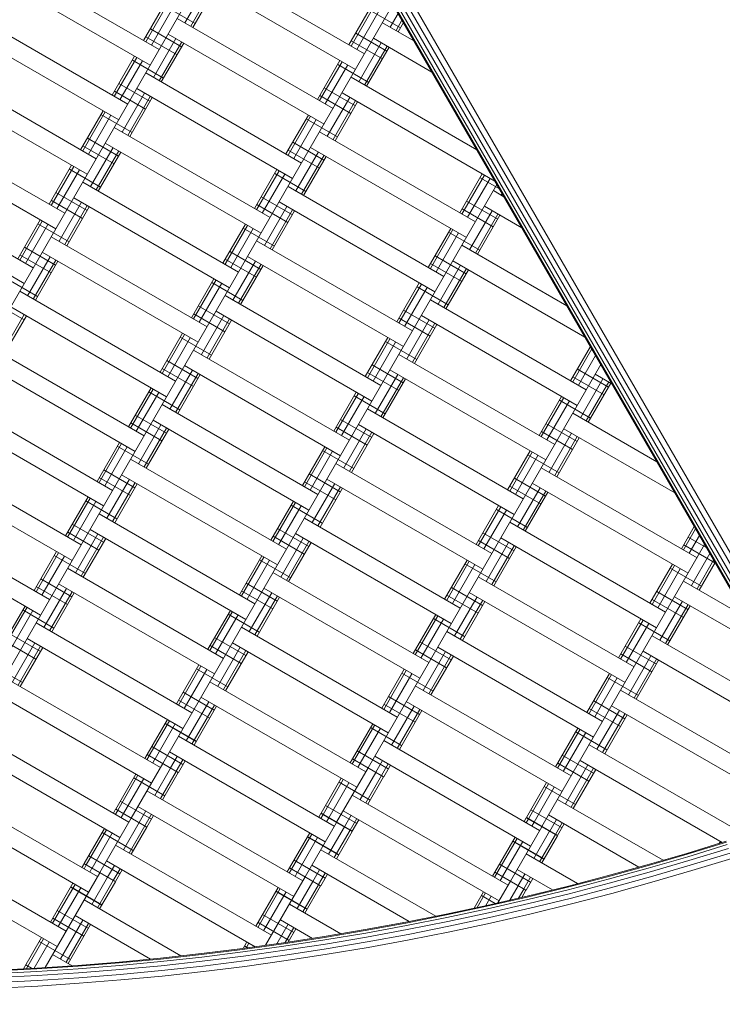
# Model space of a CAD drawing. Extents: x 163 to 6863, y -3326 to 4388.
# Drawn here: x 3595 to 3986, y -1577 to -1030 of the extents above; entities that cross this region are included whole.
import ezdxf

# ---------------------------------------------------------------- set-up
doc = ezdxf.new("R2010")
doc.units = 0
doc.header["$LTSCALE"] = 14.285714
doc.layers.add('PG_impact_area', color=160, linetype='Continuous')
doc.layers.add('valine', color=7, linetype='Continuous')

msp = doc.modelspace()

# ---------------------------------------------------------------- linework, layer by layer
at = {"layer": 'PG_impact_area'}
msp.add_circle((3513.07, 23.68), 3349.89, dxfattribs=at)
at = {"layer": 'valine', "lineweight": 18}
for p, q in [((4057.57, -1462.56), (3692.75, -830.67)), ((4058.04, -1462.38), (3693.25, -830.57)), ((4059.39, -1461.88), (3694.71, -830.25)), ((4061.49, -1461.1), (3696.99, -829.77)), ((3699.85, -829.15), (4064.14, -1460.11)), ((4067.07, -1459.02), (3703.02, -828.45)), ((3464.27, -1408.01), (3745.17, -921.47)), ((3586.38, -996.51), (3672.98, -1046.51)), ((3700.48, -998.88), (3787.09, -1048.88)), ((3581.38, -1005.17), (3667.98, -1055.17)), ((3687.31, -1031.69), (3699.81, -1010.04)), ((3690.48, -1033.52), (3702.98, -1011.87)), ((3695.48, -1007.54), (3782.09, -1057.54)), ((3691.64, -1034.19), (3704.14, -1012.54)), ((3560.88, -1440.68), (3802.91, -1021.47)), ((3664.32, -1041.51), (3676.82, -1019.86)), ((3665.48, -1042.18), (3677.98, -1020.53)), ((3668.65, -1044.01), (3681.15, -1022.36)), ((3675.57, -1022.02), (3692.89, -1032.02)), ((3778.43, -1043.88), (3790.93, -1022.22)), ((3568.88, -1026.82), (3655.48, -1076.82)), ((3779.59, -1044.55), (3792.09, -1022.89)), ((3782.76, -1046.38), (3795.26, -1024.72)), ((3789.68, -1024.39), (3807, -1034.39)), ((3801.42, -1034.05), (3805.8, -1026.47)), ((3682.98, -1029.19), (3769.59, -1079.19)), ((3797.09, -1031.55), (3814.55, -1041.64)), ((3804.59, -1035.88), (3807.91, -1030.13)), ((3805.75, -1036.55), (3808.68, -1031.47)), ((3563.88, -1035.48), (3650.48, -1085.48)), ((3668.07, -1035.01), (3685.39, -1045.01)), ((3677.98, -1037.85), (3764.59, -1087.85)), ((3782.18, -1037.38), (3799.5, -1047.38)), ((3665.57, -1039.34), (3682.89, -1049.34)), ((3669.81, -1062), (3682.31, -1040.35)), ((3672.98, -1063.83), (3685.48, -1042.18)), ((3674.14, -1064.5), (3686.64, -1042.85)), ((3779.68, -1041.71), (3797, -1051.71)), ((3783.92, -1064.37), (3796.42, -1042.71)), ((3787.09, -1066.2), (3799.59, -1044.55)), ((3792.09, -1040.21), (3824.55, -1058.96)), ((3788.25, -1066.87), (3800.75, -1045.21)), ((3646.82, -1071.82), (3659.32, -1050.17)), ((3647.98, -1072.49), (3660.48, -1050.84)), ((3651.15, -1074.32), (3663.65, -1052.67)), ((3658.07, -1052.33), (3675.39, -1062.33)), ((3760.93, -1074.19), (3773.43, -1052.54)), ((3762.09, -1074.86), (3774.59, -1053.21)), ((3765.26, -1076.69), (3777.76, -1055.04)), ((3772.18, -1054.7), (3789.5, -1064.7)), ((3637.98, -1107.13), (3551.38, -1057.13)), ((3752.09, -1109.5), (3665.48, -1059.5)), ((3546.38, -1065.79), (3632.98, -1115.79)), ((3650.57, -1065.32), (3667.89, -1075.32)), ((3849.55, -1102.26), (3779.59, -1061.87)), ((3648.07, -1069.65), (3665.39, -1079.65)), ((3652.31, -1092.31), (3664.81, -1070.66)), ((3660.48, -1068.16), (3747.09, -1118.16)), ((3762.18, -1072.02), (3779.5, -1082.02)), ((3764.68, -1067.69), (3782, -1077.69)), ((3774.59, -1070.53), (3859.55, -1119.58)), ((3655.48, -1094.14), (3667.98, -1072.49)), ((3656.64, -1094.81), (3669.14, -1073.16)), ((3766.42, -1094.68), (3778.92, -1073.03)), ((3769.59, -1096.51), (3782.09, -1074.86)), ((3770.75, -1097.18), (3783.25, -1075.53)), ((3629.32, -1102.13), (3641.82, -1080.48)), ((3630.48, -1102.8), (3642.98, -1081.15)), ((3640.57, -1082.64), (3657.89, -1092.64)), ((3743.43, -1104.5), (3755.93, -1082.85)), ((3620.48, -1137.44), (3533.88, -1087.44)), ((3633.65, -1104.63), (3646.15, -1082.98)), ((3744.59, -1105.17), (3757.09, -1083.52)), ((3747.76, -1107), (3760.26, -1085.35)), ((3754.68, -1085.01), (3772, -1095.01)), ((3647.98, -1089.81), (3734.59, -1139.81)), ((3848.69, -1142.18), (3762.09, -1092.18)), ((3528.88, -1096.1), (3615.48, -1146.1)), ((3633.07, -1095.63), (3650.39, -1105.63)), ((3642.98, -1098.47), (3729.59, -1148.47)), ((3747.18, -1098), (3764.5, -1108)), ((3630.57, -1099.96), (3647.89, -1109.96)), ((3634.81, -1122.62), (3647.31, -1100.97)), ((3637.98, -1124.45), (3650.48, -1102.8)), ((3639.14, -1125.12), (3651.64, -1103.47)), ((3744.68, -1102.33), (3762, -1112.33)), ((3748.92, -1124.99), (3761.42, -1103.34)), ((3757.09, -1100.84), (3843.69, -1150.84)), ((3752.09, -1126.82), (3764.59, -1105.17)), ((3753.25, -1127.49), (3765.75, -1105.84)), ((3611.82, -1132.44), (3624.32, -1110.79)), ((3612.98, -1133.11), (3625.48, -1111.46)), ((3616.15, -1134.94), (3628.65, -1113.29)), ((3623.07, -1112.95), (3640.39, -1122.95)), ((3725.93, -1134.81), (3738.43, -1113.16)), ((3727.09, -1135.48), (3739.59, -1113.83)), ((3730.26, -1137.31), (3742.76, -1115.66)), ((3737.18, -1115.32), (3754.5, -1125.32)), ((3840.03, -1137.18), (3852.53, -1115.53)), ((3602.98, -1167.75), (3516.38, -1117.75)), ((3630.48, -1120.12), (3717.09, -1170.12)), ((3841.19, -1137.85), (3853.69, -1116.2)), ((3844.36, -1139.68), (3856.86, -1118.03)), ((3851.28, -1117.69), (3862.05, -1123.91)), ((3511.38, -1126.41), (3597.98, -1176.41)), ((3615.57, -1125.94), (3632.89, -1135.94)), ((3674.98, -1443.05), (3860.64, -1121.47)), ((3831.19, -1172.49), (3744.59, -1122.49)), ((3858.69, -1124.86), (3864.55, -1128.24)), ((3863.53, -1126.47), (3863.02, -1127.36)), ((3613.07, -1130.27), (3630.39, -1140.27)), ((3617.31, -1152.93), (3629.81, -1131.28)), ((3625.48, -1128.78), (3712.09, -1178.78)), ((3729.68, -1128.31), (3747, -1138.31)), ((3739.59, -1131.15), (3826.19, -1181.15)), ((3843.78, -1130.68), (3861.1, -1140.68)), ((3620.48, -1154.76), (3632.98, -1133.11)), ((3621.64, -1155.43), (3634.14, -1133.78)), ((3727.18, -1132.64), (3744.5, -1142.64)), ((3731.42, -1155.3), (3743.92, -1133.65)), ((3734.59, -1157.13), (3747.09, -1135.48)), ((3735.75, -1157.8), (3748.25, -1136.15)), ((3841.28, -1135.01), (3858.6, -1145.01)), ((3845.52, -1157.67), (3858.02, -1136.02)), ((3853.69, -1133.52), (3874.55, -1145.56)), ((3594.32, -1162.75), (3606.82, -1141.1)), ((3595.48, -1163.42), (3607.98, -1141.77)), ((3848.69, -1159.5), (3861.19, -1137.85)), ((3849.85, -1160.17), (3862.35, -1138.52)), ((3598.65, -1165.25), (3611.15, -1143.6)), ((3605.57, -1143.26), (3622.89, -1153.26)), ((3708.43, -1165.12), (3720.93, -1143.47)), ((3709.59, -1165.79), (3722.09, -1144.14)), ((3712.76, -1167.62), (3725.26, -1145.97)), ((3719.68, -1145.63), (3737, -1155.63)), ((3822.53, -1167.49), (3835.03, -1145.84)), ((3823.69, -1168.16), (3836.19, -1146.51)), ((3826.86, -1169.99), (3839.36, -1148.34)), ((3833.78, -1148), (3851.1, -1158)), ((3699.59, -1200.43), (3612.98, -1150.43)), ((3813.69, -1202.8), (3727.09, -1152.8)), ((3598.07, -1156.25), (3615.39, -1166.25)), ((3607.98, -1159.09), (3694.59, -1209.09)), ((3712.18, -1158.62), (3729.5, -1168.62)), ((3899.55, -1188.86), (3841.19, -1155.17)), ((3595.57, -1160.59), (3612.89, -1170.59)), ((3599.81, -1183.24), (3612.31, -1161.59)), ((3602.98, -1185.07), (3615.48, -1163.42)), ((3604.14, -1185.74), (3616.64, -1164.09)), ((3709.68, -1162.95), (3727, -1172.95)), ((3713.92, -1185.61), (3726.42, -1163.96)), ((3722.09, -1161.46), (3808.69, -1211.46)), ((3826.28, -1160.99), (3843.6, -1170.99)), ((3836.19, -1163.83), (3909.55, -1206.18)), ((3717.09, -1187.44), (3729.59, -1165.79)), ((3718.25, -1188.11), (3730.75, -1166.46)), ((3823.78, -1165.32), (3841.1, -1175.32)), ((3828.02, -1187.98), (3840.52, -1166.33)), ((3831.19, -1189.81), (3843.69, -1168.16)), ((3832.35, -1190.48), (3844.85, -1168.83)), ((3588.07, -1173.58), (3605.39, -1183.58)), ((3690.93, -1195.43), (3703.43, -1173.78)), ((3692.09, -1196.1), (3704.59, -1174.45)), ((3702.18, -1175.94), (3719.5, -1185.94)), ((3682.09, -1230.74), (3595.48, -1180.74)), ((3695.26, -1197.93), (3707.76, -1176.28)), ((3805.03, -1197.8), (3817.53, -1176.15)), ((3806.19, -1198.47), (3818.69, -1176.82)), ((3809.36, -1200.3), (3821.86, -1178.65)), ((3816.28, -1178.31), (3833.6, -1188.31)), ((3580.57, -1186.57), (3597.89, -1196.57)), ((3796.19, -1233.11), (3709.59, -1183.11)), ((3823.69, -1185.48), (3910.29, -1235.48)), ((3590.48, -1189.4), (3677.09, -1239.4)), ((3694.68, -1188.93), (3712, -1198.93)), ((3704.59, -1191.77), (3791.19, -1241.77)), ((3808.78, -1191.3), (3826.1, -1201.3)), ((3585.48, -1215.38), (3597.98, -1193.73)), ((3586.64, -1216.05), (3599.14, -1194.4)), ((3692.18, -1193.26), (3709.5, -1203.26)), ((3696.42, -1215.92), (3708.92, -1194.27)), ((3699.59, -1217.75), (3712.09, -1196.1)), ((3700.75, -1218.42), (3713.25, -1196.77)), ((3806.28, -1195.63), (3823.6, -1205.63)), ((3810.52, -1218.29), (3823.02, -1196.64)), ((3818.69, -1194.14), (3905.29, -1244.14)), ((3813.69, -1220.12), (3826.19, -1198.47)), ((3814.85, -1220.79), (3827.35, -1199.14)), ((3673.43, -1225.74), (3685.93, -1204.09)), ((3674.59, -1226.41), (3687.09, -1204.76)), ((3677.76, -1228.24), (3690.26, -1206.59)), ((3684.68, -1206.25), (3702, -1216.25)), ((3787.53, -1228.11), (3800.03, -1206.46)), ((3788.69, -1228.78), (3801.19, -1207.13)), ((3798.78, -1208.62), (3816.1, -1218.62)), ((3664.59, -1261.05), (3577.98, -1211.05)), ((3778.69, -1263.42), (3692.09, -1213.42)), ((3791.86, -1230.61), (3804.36, -1208.96)), ((3901.63, -1230.48), (3912.61, -1211.47)), ((3902.79, -1231.15), (3913.38, -1212.81)), ((3572.98, -1219.71), (3659.59, -1269.71)), ((3677.18, -1219.25), (3694.5, -1229.25)), ((3892.79, -1265.79), (3806.19, -1215.79)), ((3905.96, -1232.98), (3915.49, -1216.47)), ((3674.68, -1223.58), (3692, -1233.58)), ((3678.92, -1246.23), (3691.42, -1224.58)), ((3687.09, -1222.08), (3773.69, -1272.08)), ((3789.08, -1445.42), (3918.38, -1221.47)), ((3791.28, -1221.61), (3808.6, -1231.61)), ((3801.19, -1224.45), (3887.79, -1274.45)), ((3905.38, -1223.98), (3922.7, -1233.98)), ((3682.09, -1248.06), (3694.59, -1226.41)), ((3683.25, -1248.73), (3695.75, -1227.08)), ((3788.78, -1225.94), (3806.1, -1235.94)), ((3793.02, -1248.6), (3805.52, -1226.95)), ((3796.19, -1250.43), (3808.69, -1228.78)), ((3797.35, -1251.1), (3809.85, -1229.45)), ((3902.88, -1228.31), (3920.2, -1238.31)), ((3907.12, -1250.97), (3919.62, -1229.32)), ((3915.29, -1226.82), (3924.55, -1232.16)), ((3655.93, -1256.05), (3668.43, -1234.4)), ((3657.09, -1256.72), (3669.59, -1235.07)), ((3910.29, -1252.8), (3922.79, -1231.15)), ((3911.45, -1253.47), (3923.95, -1231.82)), ((3560.48, -1241.36), (3647.09, -1291.36)), ((3660.26, -1258.55), (3672.76, -1236.9)), ((3667.18, -1236.57), (3684.5, -1246.57)), ((3770.03, -1258.42), (3782.53, -1236.77)), ((3771.19, -1259.09), (3783.69, -1237.44)), ((3774.36, -1260.92), (3786.86, -1239.27)), ((3781.28, -1238.93), (3798.6, -1248.93)), ((3884.13, -1260.79), (3896.63, -1239.14)), ((3885.29, -1261.46), (3897.79, -1239.81)), ((3895.38, -1241.3), (3912.7, -1251.3)), ((3674.59, -1243.73), (3761.19, -1293.73)), ((3788.69, -1246.1), (3875.29, -1296.1)), ((3888.46, -1263.29), (3900.96, -1241.64)), ((3555.48, -1250.02), (3642.09, -1300.02)), ((3659.68, -1249.56), (3677, -1259.56)), ((3669.59, -1252.39), (3756.19, -1302.39)), ((3773.78, -1251.92), (3791.1, -1261.92)), ((3902.79, -1248.47), (3949.55, -1275.47)), ((3657.18, -1253.89), (3674.5, -1263.89)), ((3661.42, -1276.54), (3673.92, -1254.89)), ((3664.59, -1278.37), (3677.09, -1256.72)), ((3665.75, -1279.04), (3678.25, -1257.39)), ((3771.28, -1256.25), (3788.6, -1266.25)), ((3775.52, -1278.91), (3788.02, -1257.26)), ((3783.69, -1254.76), (3870.29, -1304.76)), ((3887.88, -1254.29), (3905.2, -1264.29)), ((3897.79, -1257.13), (3959.55, -1292.79)), ((3778.69, -1280.74), (3791.19, -1259.09)), ((3779.85, -1281.41), (3792.35, -1259.76)), ((3885.38, -1258.62), (3902.7, -1268.62)), ((3889.62, -1281.28), (3902.12, -1259.63)), ((3892.79, -1283.11), (3905.29, -1261.46)), ((3893.95, -1283.78), (3906.45, -1262.13)), ((3638.43, -1286.36), (3650.93, -1264.71)), ((3639.59, -1287.03), (3652.09, -1265.38)), ((3642.76, -1288.86), (3655.26, -1267.21)), ((3649.68, -1266.88), (3667, -1276.88)), ((3752.53, -1288.73), (3765.03, -1267.08)), ((3753.69, -1289.4), (3766.19, -1267.75)), ((3542.98, -1271.67), (3629.59, -1321.67)), ((3657.09, -1274.04), (3743.69, -1324.04)), ((3756.86, -1291.23), (3769.36, -1269.58)), ((3763.78, -1269.25), (3781.1, -1279.25)), ((3866.63, -1291.1), (3879.13, -1269.45)), ((3867.79, -1291.77), (3880.29, -1270.12)), ((3870.96, -1293.6), (3883.46, -1271.95)), ((3877.88, -1271.61), (3895.2, -1281.61)), ((3642.18, -1279.87), (3659.5, -1289.87)), ((3771.19, -1276.41), (3857.79, -1326.41)), ((3971.89, -1328.78), (3885.29, -1278.78)), ((3537.98, -1280.33), (3624.59, -1330.33)), ((3639.68, -1284.2), (3657, -1294.2)), ((3643.92, -1306.85), (3656.42, -1285.2)), ((3652.09, -1282.7), (3738.69, -1332.7)), ((3756.28, -1282.24), (3773.6, -1292.24)), ((3766.19, -1285.07), (3852.79, -1335.07)), ((3870.38, -1284.6), (3887.7, -1294.6)), ((3647.09, -1308.68), (3659.59, -1287.03)), ((3648.25, -1309.35), (3660.75, -1287.7)), ((3753.78, -1286.57), (3771.1, -1296.57)), ((3758.02, -1309.22), (3770.52, -1287.57)), ((3761.19, -1311.05), (3773.69, -1289.4)), ((3762.35, -1311.72), (3774.85, -1290.07)), ((3867.88, -1288.93), (3885.2, -1298.93)), ((3872.12, -1311.59), (3884.62, -1289.94)), ((3880.29, -1287.44), (3966.89, -1337.44)), ((3620.93, -1316.67), (3633.43, -1295.02)), ((3622.09, -1317.34), (3634.59, -1295.69)), ((3875.29, -1313.42), (3887.79, -1291.77)), ((3876.45, -1314.09), (3888.95, -1292.44)), ((3625.26, -1319.17), (3637.76, -1297.52)), ((3632.18, -1297.19), (3649.5, -1307.19)), ((3735.03, -1319.04), (3747.53, -1297.39)), ((3736.19, -1319.71), (3748.69, -1298.06)), ((3739.36, -1321.54), (3751.86, -1299.89)), ((3746.28, -1299.56), (3763.6, -1309.56)), ((3849.13, -1321.41), (3861.63, -1299.76)), ((3850.29, -1322.08), (3862.79, -1300.43)), ((3612.09, -1351.98), (3525.48, -1301.98)), ((3639.59, -1304.35), (3726.19, -1354.35)), ((3840.29, -1356.72), (3753.69, -1306.72)), ((3853.46, -1323.91), (3865.96, -1302.26)), ((3860.38, -1301.92), (3877.7, -1311.92)), ((3520.48, -1310.64), (3607.09, -1360.64)), ((3624.68, -1310.18), (3642, -1320.18)), ((3738.78, -1312.55), (3756.1, -1322.55)), ((3867.79, -1309.09), (3954.39, -1359.09)), ((3963.23, -1323.78), (3970.34, -1311.47)), ((3622.18, -1314.51), (3639.5, -1324.51)), ((3626.42, -1337.16), (3638.92, -1315.51)), ((3629.59, -1338.99), (3642.09, -1317.34)), ((3630.75, -1339.66), (3643.25, -1318.01)), ((3634.59, -1313.01), (3721.19, -1363.01)), ((3736.28, -1316.88), (3753.6, -1326.88)), ((3740.52, -1339.53), (3753.02, -1317.88)), ((3748.69, -1315.38), (3835.29, -1365.38)), ((3852.88, -1314.92), (3870.2, -1324.92)), ((3862.79, -1317.75), (3949.39, -1367.75)), ((3964.39, -1324.45), (3971.11, -1312.81)), ((3966.98, -1317.28), (3977.05, -1323.1)), ((3967.56, -1326.28), (3973.23, -1316.47)), ((3743.69, -1341.36), (3756.19, -1319.71)), ((3744.85, -1342.03), (3757.35, -1320.38)), ((3850.38, -1319.25), (3867.7, -1329.25)), ((3854.62, -1341.9), (3867.12, -1320.25)), ((3857.79, -1343.73), (3870.29, -1322.08)), ((3858.95, -1344.4), (3871.45, -1322.75)), ((3885.68, -1478.1), (3976.11, -1321.47)), ((3964.48, -1321.61), (3981.81, -1331.61)), ((3603.43, -1346.98), (3615.93, -1325.33)), ((3604.59, -1347.65), (3617.09, -1326)), ((3607.76, -1349.48), (3620.26, -1327.83)), ((3614.68, -1327.5), (3632, -1337.5)), ((3717.53, -1349.35), (3730.03, -1327.7)), ((3718.69, -1350.02), (3731.19, -1328.37)), ((3968.72, -1344.27), (3979, -1326.47)), ((3721.86, -1351.85), (3734.36, -1330.2)), ((3728.78, -1329.87), (3746.1, -1339.87)), ((3831.63, -1351.72), (3844.13, -1330.07)), ((3832.79, -1352.39), (3845.29, -1330.74)), ((3835.96, -1354.22), (3848.46, -1332.57)), ((3842.88, -1332.24), (3860.2, -1342.24)), ((3945.73, -1354.09), (3958.23, -1332.44)), ((3946.89, -1354.76), (3959.39, -1333.11)), ((3971.89, -1346.1), (3981.11, -1330.13)), ((3973.06, -1346.77), (3981.89, -1331.47)), ((3622.09, -1334.66), (3708.69, -1384.66)), ((3736.19, -1337.03), (3822.79, -1387.03)), ((3936.89, -1389.4), (3850.29, -1339.4)), ((3950.06, -1356.59), (3962.56, -1334.94)), ((3956.98, -1334.6), (3974.31, -1344.6)), ((3604.68, -1344.82), (3622, -1354.82)), ((3607.18, -1340.49), (3624.5, -1350.49)), ((3617.09, -1343.32), (3703.69, -1393.32)), ((3721.28, -1342.86), (3738.6, -1352.86)), ((3835.38, -1345.23), (3852.7, -1355.23)), ((3999.55, -1362.07), (3964.39, -1341.77)), ((3608.92, -1367.47), (3621.42, -1345.82)), ((3612.09, -1369.3), (3624.59, -1347.65)), ((3613.25, -1369.97), (3625.75, -1348.32)), ((3718.78, -1347.19), (3736.1, -1357.19)), ((3723.02, -1369.84), (3735.52, -1348.19)), ((3726.19, -1371.67), (3738.69, -1350.02)), ((3727.35, -1372.34), (3739.85, -1350.69)), ((3731.19, -1345.69), (3817.79, -1395.69)), ((3832.88, -1349.56), (3850.2, -1359.56)), ((3837.12, -1372.21), (3849.62, -1350.56)), ((3845.29, -1348.06), (3931.89, -1398.06)), ((3949.48, -1347.59), (3966.81, -1357.59)), ((3959.39, -1350.43), (4009.55, -1379.39)), ((3585.93, -1377.29), (3598.43, -1355.64)), ((3587.09, -1377.96), (3599.59, -1356.31)), ((3840.29, -1374.04), (3852.79, -1352.39)), ((3841.45, -1374.71), (3853.95, -1353.06)), ((3946.98, -1351.92), (3964.31, -1361.92)), ((3951.22, -1374.58), (3963.72, -1352.93)), ((3954.39, -1376.41), (3966.89, -1354.76)), ((3955.56, -1377.08), (3968.06, -1355.43)), ((3590.26, -1379.79), (3602.76, -1358.14)), ((3597.18, -1357.81), (3614.5, -1367.81)), ((3700.03, -1379.66), (3712.53, -1358.01)), ((3701.19, -1380.33), (3713.69, -1358.68)), ((3704.36, -1382.16), (3716.86, -1360.51)), ((3711.28, -1360.18), (3728.6, -1370.18)), ((3814.13, -1382.03), (3826.63, -1360.38)), ((3815.29, -1382.7), (3827.79, -1361.05)), ((3691.19, -1414.97), (3604.59, -1364.97)), ((3718.69, -1367.34), (3805.29, -1417.34)), ((3818.46, -1384.53), (3830.96, -1362.88)), ((3825.38, -1362.55), (3842.7, -1372.55)), ((3928.23, -1384.4), (3940.73, -1362.75)), ((3929.39, -1385.07), (3941.89, -1363.42)), ((3932.56, -1386.9), (3945.06, -1365.25)), ((3939.48, -1364.92), (3956.81, -1374.92)), ((3589.68, -1370.8), (3607, -1380.8)), ((3832.79, -1369.71), (3919.39, -1419.71)), ((4033.5, -1422.08), (3946.89, -1372.08)), ((3587.18, -1375.13), (3604.5, -1385.13)), ((3591.42, -1397.79), (3603.92, -1376.13)), ((3594.59, -1399.62), (3607.09, -1377.96)), ((3599.59, -1373.63), (3686.19, -1423.63)), ((3701.28, -1377.5), (3718.6, -1387.5)), ((3703.78, -1373.17), (3721.1, -1383.17)), ((3713.69, -1376), (3800.29, -1426)), ((3817.88, -1375.54), (3835.2, -1385.54)), ((3931.98, -1377.91), (3949.31, -1387.91)), ((3595.75, -1400.29), (3608.25, -1378.63)), ((3705.52, -1400.15), (3718.02, -1378.5)), ((3708.69, -1401.98), (3721.19, -1380.33)), ((3709.85, -1402.65), (3722.35, -1381)), ((3815.38, -1379.87), (3832.7, -1389.87)), ((3819.62, -1402.52), (3832.12, -1380.87)), ((3822.79, -1404.35), (3835.29, -1382.7)), ((3823.95, -1405.02), (3836.45, -1383.37)), ((3827.79, -1378.37), (3914.39, -1428.37)), ((3929.48, -1382.24), (3946.81, -1392.24)), ((3933.72, -1404.89), (3946.22, -1383.24)), ((3941.89, -1380.74), (4028.5, -1430.74)), ((3579.68, -1388.12), (3597, -1398.12)), ((3682.53, -1409.97), (3695.03, -1388.32)), ((3683.69, -1410.64), (3696.19, -1388.99)), ((3936.89, -1406.72), (3949.39, -1385.07)), ((3938.06, -1407.39), (3950.56, -1385.74)), ((3686.86, -1412.47), (3699.36, -1390.82)), ((3693.78, -1390.49), (3711.1, -1400.49)), ((3796.63, -1412.34), (3809.13, -1390.69)), ((3797.79, -1413.01), (3810.29, -1391.36)), ((3800.96, -1414.84), (3813.46, -1393.19)), ((3807.88, -1392.86), (3825.2, -1402.86)), ((3910.73, -1414.71), (3923.23, -1393.06)), ((3911.89, -1415.38), (3924.39, -1393.73)), ((3587.09, -1395.29), (3673.69, -1445.29)), ((3701.19, -1397.65), (3787.79, -1447.65)), ((3901.89, -1450.02), (3815.29, -1400.02)), ((3915.06, -1417.21), (3927.56, -1395.56)), ((3921.98, -1395.23), (3939.31, -1405.23)), ((3582.09, -1403.95), (3668.69, -1453.95)), ((3686.28, -1403.48), (3703.6, -1413.48)), ((4016, -1452.39), (3929.39, -1402.39)), ((3683.78, -1407.81), (3701.1, -1417.81)), ((3688.02, -1430.46), (3700.52, -1408.81)), ((3691.19, -1432.29), (3703.69, -1410.64)), ((3696.19, -1406.31), (3782.79, -1456.31)), ((3797.88, -1410.18), (3815.2, -1420.18)), ((3800.38, -1405.85), (3817.7, -1415.85)), ((3810.29, -1408.68), (3896.89, -1458.68)), ((3914.48, -1408.22), (3931.81, -1418.22)), ((3924.39, -1411.05), (4011, -1461.05)), ((3692.35, -1432.96), (3704.85, -1411.31)), ((3802.12, -1432.83), (3814.62, -1411.18)), ((3805.29, -1434.66), (3817.79, -1413.01)), ((3806.45, -1435.33), (3818.95, -1413.68)), ((3911.98, -1412.55), (3929.31, -1422.55)), ((3916.22, -1435.2), (3928.72, -1413.55)), ((3919.39, -1437.03), (3931.89, -1415.38)), ((3920.56, -1437.7), (3933.06, -1416.05)), ((3666.32, -1438.05), (3677.53, -1418.63)), ((3667.48, -1438.72), (3678.69, -1419.3)), ((3670.65, -1440.55), (3681.86, -1421.13)), ((3676.28, -1420.8), (3693.6, -1430.8)), ((3676.32, -1420.73), (3693.64, -1430.73)), ((3780.42, -1440.42), (3791.63, -1421)), ((3781.58, -1441.09), (3792.79, -1421.67)), ((3569.59, -1425.6), (3656.19, -1475.6)), ((3784.75, -1442.92), (3795.96, -1423.5)), ((3790.38, -1423.17), (3807.7, -1433.17)), ((3790.42, -1423.1), (3807.74, -1433.1)), ((3893.23, -1445.02), (3905.73, -1423.37)), ((3894.39, -1445.69), (3906.89, -1424.04)), ((3897.56, -1447.52), (3910.06, -1425.87)), ((3904.48, -1425.54), (3921.81, -1435.54)), ((3770.29, -1477.96), (3683.69, -1427.96)), ((3797.79, -1430.33), (3884.39, -1480.33)), ((3911.89, -1432.7), (3998.5, -1482.7)), ((3564.59, -1434.26), (3651.19, -1484.26)), ((3665.03, -1440.29), (3666.28, -1438.12)), ((3666.28, -1438.12), (3683.6, -1448.12)), ((3666.32, -1438.05), (3683.64, -1448.05)), ((3668.82, -1433.72), (3686.14, -1443.72)), ((3678.69, -1436.63), (3765.29, -1486.63)), ((3782.92, -1436.09), (3800.24, -1446.09)), ((3657.48, -1473.36), (3674.94, -1443.12)), ((3666.19, -1440.96), (3667.44, -1438.79)), ((3670.61, -1440.62), (3669.36, -1442.79)), ((3679.31, -1445.55), (3683.02, -1439.13)), ((3682.48, -1447.38), (3686.19, -1440.96)), ((3683.64, -1448.05), (3687.35, -1441.63)), ((3779.13, -1442.65), (3780.38, -1440.49)), ((3781.54, -1441.16), (3780.29, -1443.32)), ((3780.38, -1440.49), (3797.7, -1450.49)), ((3780.42, -1440.42), (3797.74, -1450.42)), ((3784.71, -1442.99), (3783.46, -1445.15)), ((3792.79, -1438.99), (3879.39, -1488.99)), ((3793.41, -1447.92), (3797.12, -1441.49)), ((3796.58, -1449.75), (3800.29, -1443.32)), ((3894.48, -1442.86), (3911.81, -1452.86)), ((3896.98, -1438.53), (3914.31, -1448.53)), ((3898.72, -1465.51), (3911.22, -1443.86)), ((3906.89, -1441.36), (3985.87, -1486.96)), ((3648.82, -1468.36), (3660.03, -1448.95)), ((3670.52, -1460.78), (3679.27, -1445.62)), ((3673.69, -1462.61), (3682.44, -1447.45)), ((3674.85, -1463.28), (3683.6, -1448.12)), ((3771.58, -1475.73), (3789.04, -1445.49)), ((3784.62, -1463.14), (3793.37, -1447.99)), ((3797.74, -1450.42), (3801.45, -1443.99)), ((3901.89, -1467.34), (3914.39, -1445.69)), ((3903.06, -1468.01), (3915.56, -1446.36)), ((3649.98, -1469.03), (3661.19, -1449.62)), ((3653.15, -1470.86), (3664.36, -1451.45)), ((3658.78, -1451.11), (3676.1, -1461.11)), ((3658.82, -1451.04), (3676.14, -1461.04)), ((3762.92, -1470.73), (3774.13, -1451.31)), ((3764.08, -1471.4), (3775.29, -1451.98)), ((3767.25, -1473.23), (3778.46, -1453.81)), ((3772.88, -1453.48), (3790.2, -1463.48)), ((3772.92, -1453.41), (3790.24, -1463.41)), ((3787.79, -1464.97), (3796.54, -1449.82)), ((3788.95, -1465.64), (3797.7, -1450.49)), ((3877.02, -1473.1), (3888.23, -1453.68)), ((3878.18, -1473.77), (3889.39, -1454.35)), ((3552.09, -1455.91), (3638.69, -1505.91)), ((3752.79, -1508.28), (3666.19, -1458.28)), ((3881.35, -1475.6), (3892.56, -1456.18)), ((3886.98, -1455.85), (3904.31, -1465.85)), ((3887.02, -1455.78), (3904.34, -1465.78)), ((3547.09, -1464.57), (3633.69, -1514.57)), ((3651.32, -1464.03), (3668.64, -1474.03)), ((3780.29, -1460.64), (3866.89, -1510.64)), ((3953, -1496.85), (3894.39, -1463.01)), ((3647.53, -1470.6), (3648.78, -1468.43)), ((3648.69, -1471.27), (3649.94, -1469.1)), ((3648.78, -1468.43), (3666.1, -1478.43)), ((3648.82, -1468.36), (3666.14, -1478.36)), ((3651.86, -1473.1), (3653.11, -1470.93)), ((3661.19, -1466.94), (3747.79, -1516.94)), ((3661.81, -1475.86), (3665.52, -1469.44)), ((3664.98, -1477.69), (3668.69, -1471.27)), ((3761.63, -1472.96), (3762.88, -1470.8)), ((3762.88, -1470.8), (3780.2, -1480.8)), ((3762.92, -1470.73), (3780.24, -1480.73)), ((3765.42, -1466.4), (3782.74, -1476.4)), ((3775.29, -1469.3), (3861.89, -1519.3)), ((3879.52, -1468.77), (3896.84, -1478.77)), ((3639.98, -1503.68), (3657.44, -1473.43)), ((3653.06, -1491.02), (3661.77, -1475.93)), ((3666.14, -1478.36), (3669.85, -1471.94)), ((3754.08, -1506.04), (3771.54, -1475.8)), ((3764.04, -1471.47), (3762.79, -1473.63)), ((3765.96, -1475.46), (3767.21, -1473.3)), ((3775.91, -1478.23), (3779.62, -1471.8)), ((3779.08, -1480.06), (3782.79, -1473.63)), ((3780.24, -1480.73), (3783.95, -1474.3)), ((3876.98, -1473.17), (3875.73, -1475.33)), ((3878.14, -1473.84), (3876.89, -1476)), ((3876.98, -1473.17), (3894.31, -1483.17)), ((3877.02, -1473.1), (3894.34, -1483.1)), ((3880.06, -1477.83), (3881.31, -1475.67)), ((3889.39, -1471.67), (3939.63, -1500.68)), ((3890.01, -1480.6), (3893.72, -1474.17)), ((3893.18, -1482.43), (3896.89, -1476)), ((3894.34, -1483.1), (3898.06, -1476.67)), ((3631.32, -1498.68), (3642.53, -1479.26)), ((3632.48, -1499.34), (3643.69, -1479.93)), ((3635.65, -1501.18), (3646.86, -1481.76)), ((3641.28, -1481.42), (3658.6, -1491.42)), ((3641.32, -1481.35), (3658.64, -1491.35)), ((3656.23, -1492.85), (3664.94, -1477.76)), ((3657.39, -1493.52), (3666.1, -1478.43)), ((3745.42, -1501.04), (3756.63, -1481.63)), ((3767.12, -1493.46), (3775.87, -1478.3)), ((3770.29, -1495.29), (3779.04, -1480.13)), ((3771.45, -1495.96), (3780.2, -1480.8)), ((3868.18, -1508.41), (3885.64, -1478.17)), ((3881.22, -1495.82), (3889.97, -1480.67)), ((3621.23, -1536.15), (3534.63, -1486.15)), ((3746.58, -1501.71), (3757.79, -1482.29)), ((3749.75, -1503.54), (3760.96, -1484.13)), ((3755.38, -1483.79), (3772.7, -1493.79)), ((3755.42, -1483.72), (3772.74, -1493.72)), ((3859.52, -1503.41), (3870.73, -1483.99)), ((3860.68, -1504.08), (3871.89, -1484.66)), ((3863.85, -1505.91), (3875.06, -1486.49)), ((3869.48, -1486.16), (3886.81, -1496.16)), ((3869.52, -1486.09), (3886.84, -1496.09)), ((3884.39, -1497.65), (3893.14, -1482.5)), ((3885.56, -1498.32), (3894.31, -1483.17)), ((3988.15, -1486.26), (3966.18, -1493.01)), ((3966.32, -1493.48), (3988.29, -1486.73)), ((3984.2, -1487.47), (3984.84, -1486.36)), ((3648.73, -1488.52), (3735.33, -1538.52)), ((3762.79, -1490.96), (3826.77, -1527.89)), ((3944.12, -1499.44), (3966.18, -1493.01)), ((3966.73, -1494.84), (3988.72, -1488.08)), ((3989.41, -1490.27), (3967.38, -1497.04)), ((3968.16, -1499.63), (3990.22, -1492.85)), ((3616.23, -1544.81), (3529.63, -1494.81)), ((3633.82, -1494.34), (3651.14, -1504.34)), ((3726.35, -1544.88), (3643.73, -1497.18)), ((3747.92, -1496.71), (3765.24, -1506.71)), ((3905.49, -1509.83), (3876.89, -1493.32)), ((3966.32, -1493.48), (3944.25, -1499.91)), ((3966.73, -1494.84), (3944.64, -1501.28)), ((3967.38, -1497.04), (3945.26, -1503.48)), ((3991.15, -1495.8), (3969.05, -1502.59)), ((3609.53, -1556.41), (3639.94, -1503.74)), ((3631.28, -1498.74), (3630.03, -1500.91)), ((3631.19, -1501.58), (3632.44, -1499.41)), ((3631.28, -1498.74), (3648.6, -1508.74)), ((3631.32, -1498.68), (3648.64, -1508.68)), ((3635.61, -1501.24), (3634.36, -1503.41)), ((3644.31, -1506.18), (3648.06, -1499.68)), ((3647.48, -1508.01), (3651.23, -1501.51)), ((3648.64, -1508.68), (3652.39, -1502.18)), ((3744.13, -1503.28), (3745.38, -1501.11)), ((3745.29, -1503.95), (3746.54, -1501.78)), ((3745.38, -1501.11), (3762.7, -1511.11)), ((3745.42, -1501.04), (3762.74, -1511.04)), ((3748.46, -1505.78), (3749.71, -1503.61)), ((3757.79, -1499.62), (3811.89, -1530.85)), ((3758.41, -1508.54), (3762.12, -1502.12)), ((3761.58, -1510.37), (3765.29, -1503.95)), ((3859.48, -1503.48), (3858.23, -1505.64)), ((3859.48, -1503.48), (3876.81, -1513.48)), ((3859.52, -1503.41), (3876.84, -1513.41)), ((3862.02, -1499.08), (3879.34, -1509.08)), ((3871.89, -1501.98), (3891.55, -1513.33)), ((3944.12, -1499.44), (3921.96, -1505.55)), ((3922.09, -1506.02), (3944.25, -1499.91)), ((3944.64, -1501.28), (3922.46, -1507.39)), ((3923.05, -1509.61), (3945.26, -1503.48)), ((3968.16, -1499.63), (3946, -1506.09)), ((3946.85, -1509.06), (3969.05, -1502.59)), ((3612.57, -1531.15), (3625.03, -1509.57)), ((3635.52, -1521.4), (3644.27, -1506.24)), ((3638.69, -1523.23), (3647.44, -1508.07)), ((3639.85, -1523.9), (3648.6, -1508.74)), ((3732.12, -1544.08), (3754.04, -1506.11)), ((3749.66, -1523.7), (3758.37, -1508.61)), ((3762.74, -1511.04), (3766.45, -1504.62)), ((3860.64, -1504.15), (3859.39, -1506.31)), ((3861.2, -1520.51), (3868.14, -1508.48)), ((3862.56, -1508.14), (3863.81, -1505.98)), ((3872.51, -1510.91), (3876.22, -1504.48)), ((3875.68, -1512.74), (3879.39, -1506.31)), ((3876.84, -1513.41), (3880.56, -1506.98)), ((3899.72, -1511.34), (3921.96, -1505.55)), ((3922.09, -1506.02), (3899.84, -1511.81)), ((3922.46, -1507.39), (3900.19, -1513.19)), ((3946, -1506.09), (3923.75, -1512.22)), ((3924.55, -1515.21), (3946.85, -1509.06)), ((3613.73, -1531.82), (3626.19, -1510.24)), ((3616.9, -1533.65), (3629.36, -1512.07)), ((3623.78, -1511.73), (3641.1, -1521.73)), ((3623.82, -1511.67), (3641.14, -1521.67)), ((3726.67, -1533.52), (3739.13, -1511.94)), ((3727.83, -1534.19), (3740.29, -1512.61)), ((3731, -1536.02), (3743.46, -1514.44)), ((3737.88, -1514.1), (3755.2, -1524.1)), ((3737.92, -1514.03), (3755.24, -1524.03)), ((3752.83, -1525.53), (3761.54, -1510.44)), ((3753.99, -1526.2), (3762.7, -1511.11)), ((3847.96, -1523.44), (3853.23, -1514.3)), ((3849.72, -1523.06), (3854.39, -1514.97)), ((3872.47, -1510.98), (3867.85, -1518.99)), ((3872.72, -1517.87), (3875.64, -1512.81)), ((3874.51, -1517.46), (3876.81, -1513.48)), ((3899.72, -1511.34), (3877.4, -1516.8)), ((3877.52, -1517.27), (3899.84, -1511.81)), ((3900.19, -1513.19), (3877.84, -1518.66)), ((3923.05, -1509.61), (3900.75, -1515.41)), ((3923.75, -1512.22), (3901.42, -1518.03)), ((3631.19, -1518.9), (3684.99, -1549.96)), ((3851.98, -1516.47), (3859.62, -1520.88)), ((3852.02, -1516.4), (3859.73, -1520.85)), ((3854.55, -1522.03), (3857.56, -1516.8)), ((3855, -1521.93), (3877.4, -1516.8)), ((3877.52, -1517.27), (3855.11, -1522.41)), ((3877.84, -1518.66), (3855.42, -1523.8)), ((3878.37, -1520.89), (3900.75, -1515.41)), ((3901.42, -1518.03), (3879, -1523.52)), ((3924.55, -1515.21), (3902.17, -1521.03)), ((3616.32, -1524.66), (3633.64, -1534.66)), ((3773.86, -1537.67), (3745.33, -1521.2)), ((3855, -1521.93), (3832.53, -1526.74)), ((3832.63, -1527.22), (3855.11, -1522.41)), ((3855.42, -1523.8), (3832.92, -1528.61)), ((3855.91, -1526.04), (3878.37, -1520.89)), ((3879, -1523.52), (3856.5, -1528.68)), ((3879.71, -1526.53), (3902.17, -1521.03)), ((3613.82, -1528.99), (3631.14, -1538.99)), ((3618.06, -1551.64), (3630.52, -1530.06)), ((3626.19, -1527.56), (3668.06, -1551.73)), ((3727.92, -1531.35), (3745.24, -1541.35)), ((3730.42, -1527.02), (3747.74, -1537.02)), ((3758.25, -1540.21), (3740.33, -1529.86)), ((3787.39, -1535.38), (3810, -1531.23)), ((3832.53, -1526.74), (3810, -1531.23)), ((3832.63, -1527.22), (3810.09, -1531.71)), ((3810.35, -1533.1), (3832.92, -1528.61)), ((3810.79, -1535.36), (3833.38, -1530.86)), ((3855.91, -1526.04), (3833.38, -1530.86)), ((3833.93, -1533.51), (3856.5, -1528.68)), ((3857.17, -1531.7), (3879.71, -1526.53)), ((3621.23, -1553.47), (3633.69, -1531.89)), ((3622.39, -1554.14), (3634.85, -1532.56)), ((3738.4, -1543.21), (3744.66, -1532.36)), ((3743, -1542.55), (3747.83, -1534.19)), ((3744.7, -1542.29), (3748.99, -1534.86)), ((3764.74, -1539.21), (3787.39, -1535.38)), ((3787.48, -1535.86), (3764.81, -1539.69)), ((3810.09, -1531.71), (3787.48, -1535.86)), ((3810.35, -1533.1), (3787.73, -1537.26)), ((3810.79, -1535.36), (3788.12, -1539.52)), ((3811.29, -1538.01), (3833.93, -1533.51)), ((3811.88, -1541.05), (3834.56, -1536.54)), ((3834.56, -1536.54), (3857.17, -1531.7)), ((3597.6, -1557.09), (3607.57, -1539.81)), ((3599.19, -1557), (3608.73, -1540.48)), ((3603.54, -1556.78), (3611.9, -1542.31)), ((3606.32, -1541.98), (3623.64, -1551.98)), ((3719.57, -1545.83), (3721.67, -1542.18)), ((3742.02, -1542.7), (3764.74, -1539.21)), ((3742.09, -1543.19), (3764.81, -1539.69)), ((3765.04, -1541.09), (3742.3, -1544.59)), ((3787.73, -1537.26), (3765.04, -1541.09)), ((3765.4, -1543.36), (3788.12, -1539.52)), ((3765.84, -1546.03), (3788.59, -1542.19)), ((3788.59, -1542.19), (3811.29, -1538.01)), ((3811.88, -1541.05), (3789.13, -1545.23)), ((3719.26, -1545.87), (3696.46, -1548.7)), ((3696.51, -1549.19), (3719.33, -1546.35)), ((3696.68, -1550.6), (3719.51, -1547.76)), ((3742.02, -1542.7), (3719.26, -1545.87)), ((3719.33, -1546.35), (3742.09, -1543.19)), ((3719.51, -1547.76), (3742.3, -1544.59)), ((3742.63, -1546.86), (3719.81, -1550.04)), ((3720.42, -1544.34), (3722.32, -1545.44)), ((3721.25, -1545.59), (3722.83, -1542.85)), ((3726, -1544.68), (3725.84, -1544.95)), ((3742.63, -1546.86), (3765.4, -1543.36)), ((3743.02, -1549.54), (3765.84, -1546.03)), ((3789.13, -1545.23), (3766.33, -1549.08)), ((3624.61, -1555.42), (3613.73, -1549.14)), ((3673.61, -1551.2), (3650.74, -1553.37)), ((3673.66, -1551.69), (3650.78, -1553.86)), ((3673.81, -1553.1), (3650.9, -1555.28)), ((3696.46, -1548.7), (3673.61, -1551.2)), ((3696.51, -1549.19), (3673.66, -1551.69)), ((3696.68, -1550.6), (3673.81, -1553.1)), ((3696.94, -1552.88), (3674.04, -1555.39)), ((3719.81, -1550.04), (3696.94, -1552.88)), ((3697.26, -1555.57), (3720.16, -1552.72)), ((3743.02, -1549.54), (3720.16, -1552.72)), ((3720.57, -1555.78), (3743.47, -1552.6)), ((3743.47, -1552.6), (3766.33, -1549.08)), ((3581.95, -1557.88), (3604.9, -1556.71)), ((3604.93, -1557.2), (3581.97, -1558.37)), ((3582.03, -1559.79), (3605.01, -1558.62)), ((3598.82, -1554.97), (3602.09, -1556.86)), ((3627.83, -1555.21), (3604.9, -1556.71)), ((3604.93, -1557.2), (3627.87, -1555.7)), ((3605.01, -1558.62), (3627.97, -1557.11)), ((3650.74, -1553.37), (3627.83, -1555.21)), ((3650.78, -1553.86), (3627.87, -1555.7)), ((3650.9, -1555.28), (3627.97, -1557.11)), ((3651.1, -1557.56), (3628.14, -1559.4)), ((3651.1, -1557.56), (3674.04, -1555.39)), ((3674.32, -1558.08), (3651.34, -1560.26)), ((3674.32, -1558.08), (3697.26, -1555.57)), ((3697.62, -1558.64), (3674.63, -1561.15)), ((3720.57, -1555.78), (3697.62, -1558.64)), ((3605.14, -1560.91), (3582.13, -1562.08)), ((3605.3, -1563.61), (3582.25, -1564.79)), ((3605.14, -1560.91), (3628.14, -1559.4)), ((3605.3, -1563.61), (3628.33, -1562.1)), ((3651.34, -1560.26), (3628.33, -1562.1)), ((3651.61, -1563.34), (3628.56, -1565.18)), ((3674.63, -1561.15), (3651.61, -1563.34)), ((3582.39, -1567.87), (3605.48, -1566.7)), ((3605.48, -1566.7), (3628.56, -1565.18))]:
    msp.add_line(p, q, dxfattribs=at)

doc.saveas('drawing.dxf')
